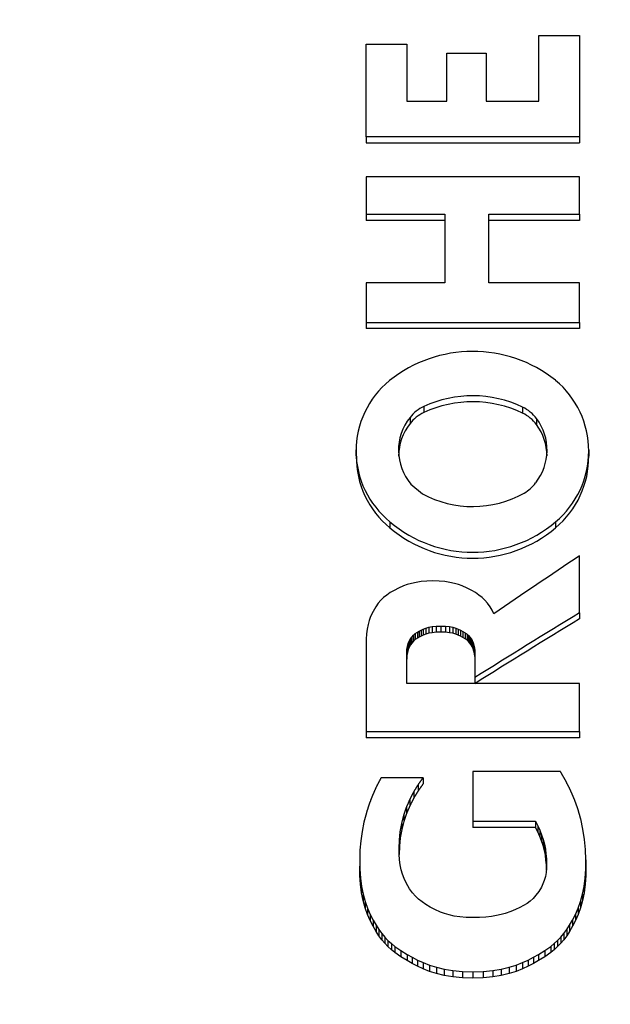
# Model space of a CAD drawing. Units: millimetres. Extents: x 22 to 1165, y 19 to 1652.
# Drawn here: x 361 to 368, y 991 to 1002 of the extents above; entities that cross this region are included whole.
import ezdxf
from ezdxf.enums import TextEntityAlignment as Align

# ---------------------------------------------------------------- set-up
doc = ezdxf.new("R2010")
doc.units = ezdxf.units.MM
doc.header["$LTSCALE"] = 4
doc.layers.add('Default', color=7, linetype='Continuous')
doc.layers.add('DV1_デフォルト', color=7, linetype='Continuous')
doc.styles.add('SEACAD_Arial', font='arial.ttf')
doc.dimstyles.new('TPI_1_4', dxfattribs={"dimtxt": 24, "dimasz": 24, "dimexe": 12, "dimexo": 0, "dimgap": 6, "dimtad": 0, "dimtih": 1, "dimtoh": 1, "dimdec": 0, "dimtxsty": 'SEACAD_Arial', "dimblk1": '_SE_FILLED', "dimblk2": '_SE_FILLED', "dimsah": 1, "dimcen": 12, "dimadec": 0, "dimazin": 0, "dimtfac": 0.7, "dimtdec": 3, "dimtofl": 0, "dimtmove": 1, "dimatfit": 3, "dimfxl": 1, "dimtolj": 1, "dimarcsym": 0})

# ---------------------------------------------------------------- blocks, each defined once
blk = doc.blocks.new('SE')
at = {"layer": 'DV1_デフォルト', "color": 7, "linetype": 'Continuous'}
for p, q in [((366.995, 1001.47), (367.43, 1001.47)), ((366.995, 1000.771), (366.995, 1001.47)), ((367.43, 1001.47), (367.43, 1000.391)), ((365.155, 1000.391), (365.155, 1001.377)), ((365.155, 1001.377), (365.59, 1001.377)), ((365.59, 1001.377), (365.59, 1000.771)), ((366.015, 1000.771), (366.015, 1001.281)), ((366.015, 1001.281), (366.436, 1001.281)), ((366.436, 1001.281), (366.436, 1000.771)), ((365.59, 1000.771), (366.015, 1000.771)), ((366.436, 1000.771), (366.995, 1000.771)), ((365.155, 1000.391), (365.155, 1000.326)), ((367.43, 1000.391), (365.155, 1000.391)), ((367.43, 1000.391), (367.43, 1000.326)), ((365.155, 1000.326), (367.43, 1000.326)), ((367.43, 999.965), (365.155, 999.965)), ((365.155, 999.965), (365.155, 999.565)), ((367.43, 999.565), (367.43, 999.965)), ((365.155, 999.565), (365.155, 999.5)), ((365.155, 999.565), (365.994, 999.565)), ((365.994, 999.565), (365.994, 998.834)), ((366.463, 998.834), (366.463, 999.565)), ((366.463, 999.565), (367.43, 999.565)), ((367.43, 999.565), (367.43, 999.5)), ((365.994, 999.5), (365.155, 999.5)), ((367.43, 999.5), (366.463, 999.5)), ((365.994, 998.834), (365.155, 998.834)), ((365.155, 998.834), (365.155, 998.412)), ((367.43, 998.834), (366.463, 998.834)), ((367.43, 998.412), (367.43, 998.834)), ((365.155, 998.412), (365.155, 998.348)), ((365.155, 998.412), (367.43, 998.412)), ((367.43, 998.412), (367.43, 998.348)), ((367.43, 998.348), (365.155, 998.348)), ((365.772, 997.518), (365.772, 997.453)), ((366.823, 997.511), (366.823, 997.446)), ((365.624, 997.401), (365.624, 997.336)), ((366.971, 997.388), (366.971, 997.324)), ((365.048, 997.055), (365.048, 996.991)), ((367.53, 996.99), (367.53, 997.055)), ((365.634, 996.691), (365.756, 996.588)), ((365.41, 996.291), (365.41, 996.226)), ((367.174, 996.291), (367.174, 996.226)), ((367.43, 995.322), (367.43, 995.927)), ((365.639, 995.634), (365.594, 995.621)), ((365.688, 995.645), (365.639, 995.634)), ((365.742, 995.654), (365.688, 995.645)), ((365.802, 995.659), (365.742, 995.654)), ((365.867, 995.661), (365.802, 995.659)), ((365.933, 995.659), (365.867, 995.661)), ((365.993, 995.654), (365.933, 995.659)), ((366.047, 995.645), (365.993, 995.654)), ((366.096, 995.634), (366.047, 995.645)), ((366.14, 995.621), (366.096, 995.634)), ((365.413, 995.535), (365.377, 995.51)), ((365.454, 995.559), (365.413, 995.535)), ((365.501, 995.583), (365.454, 995.559)), ((365.554, 995.607), (365.501, 995.583)), ((365.594, 995.621), (365.554, 995.607)), ((366.18, 995.607), (366.14, 995.621)), ((366.234, 995.583), (366.18, 995.607)), ((366.281, 995.559), (366.234, 995.583)), ((366.321, 995.535), (366.281, 995.559)), ((366.358, 995.51), (366.321, 995.535)), ((365.284, 995.422), (365.258, 995.384)), ((365.313, 995.455), (365.284, 995.422)), ((365.343, 995.484), (365.313, 995.455)), ((365.377, 995.51), (365.343, 995.484)), ((366.391, 995.484), (366.358, 995.51)), ((366.422, 995.455), (366.391, 995.484)), ((366.45, 995.422), (366.422, 995.455)), ((366.477, 995.384), (366.45, 995.422)), ((365.23, 995.336), (365.204, 995.281)), ((365.258, 995.384), (365.23, 995.336)), ((366.498, 995.349), (366.477, 995.384)), ((366.517, 995.311), (366.498, 995.349)), ((367.43, 995.322), (367.43, 995.257)), ((365.19, 995.24), (365.177, 995.195)), ((365.204, 995.281), (365.19, 995.24)), ((365.166, 995.147), (365.159, 995.096)), ((365.177, 995.195), (365.166, 995.147)), ((365.68, 995.101), (365.702, 995.116)), ((365.702, 995.116), (365.721, 995.126)), ((365.702, 995.116), (365.702, 995.051)), ((365.721, 995.126), (365.742, 995.137)), ((365.721, 995.126), (365.721, 995.062)), ((365.742, 995.137), (365.765, 995.147)), ((365.742, 995.137), (365.742, 995.072)), ((365.765, 995.147), (365.793, 995.157)), ((365.765, 995.147), (365.765, 995.083)), ((365.793, 995.157), (365.824, 995.166)), ((365.793, 995.157), (365.793, 995.093)), ((365.824, 995.166), (365.86, 995.173)), ((365.824, 995.166), (365.824, 995.102)), ((365.86, 995.109), (365.824, 995.102)), ((365.86, 995.173), (365.903, 995.178)), ((365.86, 995.173), (365.86, 995.109)), ((365.903, 995.114), (365.86, 995.109)), ((365.903, 995.178), (365.952, 995.18)), ((365.903, 995.178), (365.903, 995.114)), ((365.952, 995.116), (365.903, 995.114)), ((365.952, 995.18), (365.952, 995.116)), ((365.952, 995.18), (366, 995.178)), ((366, 995.114), (365.952, 995.116)), ((366, 995.178), (366, 995.114)), ((366, 995.178), (366.043, 995.173)), ((366.043, 995.109), (366, 995.114)), ((366.043, 995.173), (366.043, 995.109)), ((366.043, 995.173), (366.079, 995.166)), ((366.079, 995.102), (366.043, 995.109)), ((366.079, 995.166), (366.079, 995.102)), ((366.079, 995.166), (366.11, 995.157)), ((366.11, 995.157), (366.11, 995.093)), ((366.11, 995.157), (366.138, 995.147)), ((366.138, 995.147), (366.138, 995.083)), ((366.138, 995.147), (366.161, 995.137)), ((366.161, 995.137), (366.161, 995.072)), ((366.161, 995.137), (366.188, 995.123)), ((366.188, 995.123), (366.188, 995.058)), ((366.188, 995.123), (366.212, 995.109)), ((366.212, 995.109), (366.212, 995.044)), ((366.212, 995.109), (366.233, 995.093)), ((365.159, 995.096), (365.155, 995.041)), ((365.155, 995.041), (365.155, 994.982)), ((365.604, 994.992), (365.615, 995.019)), ((365.615, 995.019), (365.628, 995.042)), ((365.615, 995.019), (365.615, 994.954)), ((365.628, 995.042), (365.642, 995.062)), ((365.628, 995.042), (365.628, 994.978)), ((365.642, 995.062), (365.66, 995.083)), ((365.642, 995.062), (365.642, 994.998)), ((365.66, 995.019), (365.642, 994.998)), ((365.66, 995.083), (365.68, 995.101)), ((365.66, 995.083), (365.66, 995.019)), ((365.68, 995.036), (365.66, 995.019)), ((365.68, 995.101), (365.68, 995.036)), ((365.702, 995.051), (365.68, 995.036)), ((365.721, 995.062), (365.702, 995.051)), ((365.742, 995.072), (365.721, 995.062)), ((365.765, 995.083), (365.742, 995.072)), ((365.793, 995.093), (365.765, 995.083)), ((365.824, 995.102), (365.793, 995.093)), ((366.11, 995.093), (366.079, 995.102)), ((366.138, 995.083), (366.11, 995.093)), ((366.161, 995.072), (366.138, 995.083)), ((366.188, 995.058), (366.161, 995.072)), ((366.212, 995.044), (366.188, 995.058)), ((366.233, 995.028), (366.212, 995.044)), ((366.233, 995.093), (366.233, 995.028)), ((366.233, 995.093), (366.247, 995.079)), ((366.247, 995.014), (366.233, 995.028)), ((366.247, 995.079), (366.247, 995.014)), ((366.247, 995.079), (366.261, 995.062)), ((366.261, 994.998), (366.247, 995.014)), ((366.261, 995.062), (366.261, 994.998)), ((366.261, 995.062), (366.274, 995.045)), ((366.274, 995.045), (366.274, 994.98)), ((366.274, 995.045), (366.285, 995.025)), ((366.285, 995.025), (366.285, 994.96)), ((366.285, 995.025), (366.295, 995.002)), ((366.295, 995.002), (366.295, 994.937)), ((366.295, 995.002), (366.304, 994.977)), ((365.155, 994.982), (365.155, 994.055)), ((365.59, 994.893), (365.591, 994.929)), ((365.591, 994.929), (365.596, 994.962)), ((365.591, 994.929), (365.591, 994.865)), ((365.596, 994.898), (365.591, 994.865)), ((365.596, 994.962), (365.604, 994.992)), ((365.596, 994.962), (365.596, 994.898)), ((365.604, 994.928), (365.596, 994.898)), ((365.604, 994.992), (365.604, 994.928)), ((365.615, 994.954), (365.604, 994.928)), ((365.628, 994.978), (365.615, 994.954)), ((365.642, 994.998), (365.628, 994.978)), ((366.274, 994.98), (366.261, 994.998)), ((366.285, 994.96), (366.274, 994.98)), ((366.295, 994.937), (366.285, 994.96)), ((366.304, 994.912), (366.295, 994.937)), ((366.304, 994.977), (366.304, 994.912)), ((366.304, 994.977), (366.31, 994.949)), ((366.31, 994.885), (366.304, 994.912)), ((366.31, 994.949), (366.31, 994.885)), ((366.31, 994.949), (366.313, 994.919)), ((366.313, 994.919), (366.313, 994.63)), ((365.59, 994.566), (365.59, 994.893)), ((365.591, 994.865), (365.59, 994.828)), ((366.313, 994.855), (366.31, 994.885)), ((366.313, 994.63), (366.313, 994.566)), ((367.43, 994.566), (365.59, 994.566)), ((367.43, 994.055), (367.43, 994.566)), ((365.155, 994.055), (365.155, 993.99)), ((365.155, 994.055), (367.43, 994.055)), ((367.43, 993.99), (365.155, 993.99)), ((367.43, 994.055), (367.43, 993.99)), ((365.763, 993.564), (365.315, 993.564)), ((365.763, 993.564), (365.763, 993.499)), ((367.225, 993.63), (366.292, 993.63)), ((366.292, 993.63), (366.292, 993.1)), ((365.711, 993.49), (365.711, 993.425)), ((365.623, 993.332), (365.623, 993.267)), ((365.664, 993.413), (365.664, 993.348)), ((365.558, 993.164), (365.587, 993.249)), ((365.587, 993.249), (365.587, 993.184)), ((365.159, 993.19), (365.133, 993.092)), ((365.536, 993.077), (365.558, 993.164)), ((365.587, 993.184), (365.558, 993.099)), ((365.558, 993.164), (365.558, 993.099)), ((367.466, 993.017), (367.442, 993.125)), ((365.133, 993.092), (365.113, 992.992)), ((365.52, 992.989), (365.536, 993.077)), ((365.536, 993.012), (365.52, 992.924)), ((365.558, 993.099), (365.536, 993.012)), ((365.536, 993.077), (365.536, 993.012)), ((366.292, 993.1), (366.292, 993.034)), ((366.292, 993.1), (366.961, 993.1)), ((366.961, 993.034), (366.292, 993.034)), ((366.961, 993.1), (366.961, 993.034)), ((366.961, 993.1), (366.985, 993.053)), ((366.985, 992.988), (366.961, 993.034)), ((366.985, 993.053), (366.985, 992.988)), ((366.985, 993.053), (367.006, 993.005)), ((367.483, 992.908), (367.466, 993.017)), ((365.113, 992.992), (365.099, 992.892)), ((365.51, 992.901), (365.52, 992.989)), ((365.52, 992.924), (365.51, 992.835)), ((365.52, 992.989), (365.52, 992.924)), ((367.006, 992.94), (366.985, 992.988)), ((367.006, 993.005), (367.006, 992.94)), ((367.006, 993.005), (367.025, 992.956)), ((367.025, 992.891), (367.006, 992.94)), ((367.025, 992.956), (367.025, 992.891)), ((367.025, 992.956), (367.041, 992.906)), ((367.041, 992.906), (367.041, 992.841)), ((367.041, 992.906), (367.055, 992.856)), ((367.494, 992.799), (367.483, 992.908)), ((365.099, 992.892), (365.091, 992.791)), ((365.507, 992.812), (365.51, 992.901)), ((365.51, 992.835), (365.507, 992.747)), ((365.507, 992.75), (365.507, 992.812)), ((365.51, 992.901), (365.51, 992.835)), ((367.041, 992.841), (367.025, 992.891)), ((367.055, 992.79), (367.041, 992.841)), ((367.055, 992.856), (367.055, 992.79)), ((367.055, 992.856), (367.065, 992.805)), ((367.065, 992.805), (367.065, 992.739)), ((367.065, 992.805), (367.072, 992.753)), ((367.497, 992.689), (367.494, 992.799)), ((365.091, 992.791), (365.088, 992.689)), ((365.512, 992.691), (365.507, 992.75)), ((367.065, 992.739), (367.055, 992.79)), ((367.072, 992.687), (367.065, 992.739)), ((367.072, 992.753), (367.072, 992.687)), ((367.072, 992.753), (367.077, 992.701)), ((367.077, 992.701), (367.077, 992.636)), ((367.077, 992.701), (367.078, 992.649)), ((365.088, 992.689), (365.088, 992.624)), ((365.088, 992.689), (365.088, 992.589)), ((365.088, 992.524), (365.088, 992.624)), ((365.088, 992.589), (365.088, 992.524)), ((365.088, 992.589), (365.095, 992.495)), ((365.52, 992.636), (365.512, 992.691)), ((365.531, 992.584), (365.52, 992.636)), ((367.077, 992.636), (367.072, 992.687)), ((367.078, 992.601), (367.073, 992.555)), ((367.078, 992.584), (367.077, 992.636)), ((367.078, 992.649), (367.078, 992.601)), ((367.49, 992.495), (367.496, 992.589)), ((367.496, 992.589), (367.497, 992.689)), ((367.497, 992.624), (367.496, 992.524)), ((367.496, 992.589), (367.496, 992.524)), ((367.497, 992.689), (367.497, 992.624)), ((365.095, 992.429), (365.088, 992.524)), ((365.095, 992.495), (365.095, 992.429)), ((365.095, 992.495), (365.108, 992.406)), ((365.545, 992.536), (365.531, 992.584)), ((365.562, 992.492), (365.545, 992.536)), ((365.58, 992.451), (365.562, 992.492)), ((367.065, 992.512), (367.054, 992.471)), ((367.073, 992.555), (367.065, 992.512)), ((367.477, 992.406), (367.49, 992.495)), ((367.496, 992.524), (367.49, 992.429)), ((367.49, 992.495), (367.49, 992.429)), ((365.108, 992.34), (365.095, 992.429)), ((365.108, 992.406), (365.108, 992.34)), ((365.108, 992.406), (365.125, 992.323)), ((365.6, 992.414), (365.58, 992.451)), ((365.62, 992.38), (365.6, 992.414)), ((365.65, 992.338), (365.62, 992.38)), ((367.023, 992.399), (366.995, 992.352)), ((367.039, 992.434), (367.023, 992.399)), ((367.054, 992.471), (367.039, 992.434)), ((367.46, 992.323), (367.477, 992.406)), ((367.49, 992.429), (367.477, 992.34)), ((367.477, 992.406), (367.477, 992.34)), ((365.125, 992.257), (365.108, 992.34)), ((365.125, 992.323), (365.125, 992.257)), ((365.125, 992.323), (365.147, 992.246)), ((365.681, 992.302), (365.65, 992.338)), ((365.715, 992.27), (365.681, 992.302)), ((366.935, 992.279), (366.904, 992.251)), ((366.965, 992.312), (366.935, 992.279)), ((366.995, 992.352), (366.965, 992.312)), ((367.438, 992.246), (367.46, 992.323)), ((367.477, 992.34), (367.46, 992.257)), ((367.46, 992.323), (367.46, 992.257)), ((365.147, 992.18), (365.125, 992.257)), ((365.147, 992.246), (365.147, 992.18)), ((365.147, 992.246), (365.172, 992.174)), ((365.172, 992.108), (365.147, 992.18)), ((365.172, 992.174), (365.172, 992.108)), ((365.172, 992.174), (365.2, 992.108)), ((365.752, 992.241), (365.715, 992.27)), ((365.792, 992.214), (365.752, 992.241)), ((365.837, 992.187), (365.792, 992.214)), ((365.888, 992.16), (365.837, 992.187)), ((366.793, 992.183), (366.748, 992.162)), ((366.833, 992.204), (366.793, 992.183)), ((366.87, 992.226), (366.833, 992.204)), ((366.904, 992.251), (366.87, 992.226)), ((367.385, 992.108), (367.413, 992.174)), ((367.413, 992.174), (367.438, 992.246)), ((367.438, 992.18), (367.413, 992.108)), ((367.413, 992.174), (367.413, 992.108)), ((367.46, 992.257), (367.438, 992.18)), ((367.438, 992.246), (367.438, 992.18)), ((365.2, 992.042), (365.172, 992.108)), ((365.2, 992.108), (365.2, 992.042)), ((365.2, 992.108), (365.23, 992.048)), ((365.947, 992.134), (365.888, 992.16)), ((365.992, 992.118), (365.947, 992.134)), ((366.04, 992.103), (365.992, 992.118)), ((366.094, 992.091), (366.04, 992.103)), ((366.154, 992.082), (366.094, 992.091)), ((366.22, 992.076), (366.154, 992.082)), ((366.292, 992.074), (366.22, 992.076)), ((366.365, 992.075), (366.292, 992.074)), ((366.431, 992.08), (366.365, 992.075)), ((366.49, 992.087), (366.431, 992.08)), ((366.544, 992.097), (366.49, 992.087)), ((366.593, 992.108), (366.544, 992.097)), ((366.637, 992.12), (366.593, 992.108)), ((366.696, 992.141), (366.637, 992.12)), ((366.748, 992.162), (366.696, 992.141)), ((367.355, 992.048), (367.385, 992.108)), ((367.385, 992.108), (367.385, 992.042)), ((367.413, 992.108), (367.385, 992.042)), ((365.23, 991.982), (365.2, 992.042)), ((365.23, 992.048), (365.23, 991.982)), ((365.23, 992.048), (365.262, 991.993)), ((365.262, 991.927), (365.23, 991.982)), ((365.262, 991.993), (365.262, 991.927)), ((365.262, 991.993), (365.292, 991.947)), ((367.293, 991.947), (367.323, 991.993)), ((367.323, 991.993), (367.355, 992.048)), ((367.323, 991.993), (367.323, 991.927)), ((367.355, 991.982), (367.323, 991.927)), ((367.355, 992.048), (367.355, 991.982)), ((367.385, 992.042), (367.355, 991.982)), ((365.292, 991.881), (365.262, 991.927)), ((365.292, 991.947), (365.292, 991.881)), ((365.292, 991.947), (365.323, 991.905)), ((365.323, 991.839), (365.292, 991.881)), ((365.323, 991.905), (365.323, 991.839)), ((365.323, 991.905), (365.355, 991.867)), ((365.355, 991.867), (365.355, 991.801)), ((365.355, 991.867), (365.389, 991.832)), ((367.196, 991.832), (367.229, 991.867)), ((367.229, 991.867), (367.262, 991.905)), ((367.229, 991.867), (367.229, 991.801)), ((367.262, 991.905), (367.293, 991.947)), ((367.262, 991.905), (367.262, 991.839)), ((367.293, 991.881), (367.262, 991.839)), ((367.293, 991.947), (367.293, 991.881)), ((367.323, 991.927), (367.293, 991.881)), ((365.355, 991.801), (365.323, 991.839)), ((365.389, 991.766), (365.355, 991.801)), ((365.389, 991.832), (365.389, 991.766)), ((365.389, 991.832), (365.425, 991.799)), ((365.425, 991.733), (365.389, 991.766)), ((365.425, 991.799), (365.425, 991.733)), ((365.425, 991.799), (365.463, 991.768)), ((365.463, 991.768), (365.463, 991.702)), ((365.463, 991.768), (365.525, 991.725)), ((367.06, 991.725), (367.122, 991.768)), ((367.122, 991.768), (367.16, 991.799)), ((367.122, 991.768), (367.122, 991.702)), ((367.16, 991.799), (367.196, 991.832)), ((367.16, 991.799), (367.16, 991.733)), ((367.196, 991.766), (367.16, 991.733)), ((367.196, 991.832), (367.196, 991.766)), ((367.229, 991.801), (367.196, 991.766)), ((367.262, 991.839), (367.229, 991.801)), ((365.463, 991.702), (365.425, 991.733)), ((365.525, 991.658), (365.463, 991.702)), ((365.525, 991.725), (365.525, 991.658)), ((365.525, 991.725), (365.594, 991.682)), ((365.594, 991.616), (365.525, 991.658)), ((365.594, 991.682), (365.594, 991.616)), ((365.594, 991.682), (365.645, 991.652)), ((365.645, 991.652), (365.645, 991.586)), ((365.645, 991.652), (365.702, 991.623)), ((366.883, 991.623), (366.939, 991.652)), ((366.939, 991.652), (366.991, 991.682)), ((366.939, 991.652), (366.939, 991.586)), ((366.991, 991.682), (367.06, 991.725)), ((366.991, 991.682), (366.991, 991.616)), ((367.06, 991.658), (366.991, 991.616)), ((367.06, 991.725), (367.06, 991.658)), ((367.122, 991.702), (367.06, 991.658)), ((367.16, 991.733), (367.122, 991.702)), ((365.645, 991.586), (365.594, 991.616)), ((365.702, 991.557), (365.645, 991.586)), ((365.702, 991.623), (365.702, 991.557)), ((365.702, 991.623), (365.763, 991.595)), ((365.763, 991.529), (365.702, 991.557)), ((365.763, 991.595), (365.763, 991.529)), ((365.763, 991.595), (365.831, 991.569)), ((365.831, 991.569), (365.831, 991.502)), ((365.831, 991.569), (365.906, 991.545)), ((365.906, 991.545), (365.906, 991.479)), ((365.906, 991.545), (365.989, 991.526)), ((366.596, 991.526), (366.679, 991.545)), ((366.679, 991.545), (366.754, 991.569)), ((366.679, 991.545), (366.679, 991.479)), ((366.754, 991.569), (366.822, 991.595)), ((366.754, 991.569), (366.754, 991.502)), ((366.822, 991.595), (366.883, 991.623)), ((366.822, 991.595), (366.822, 991.529)), ((366.883, 991.557), (366.822, 991.529)), ((366.883, 991.623), (366.883, 991.557)), ((366.939, 991.586), (366.883, 991.557)), ((366.991, 991.616), (366.939, 991.586)), ((365.831, 991.502), (365.763, 991.529)), ((365.906, 991.479), (365.831, 991.502)), ((365.989, 991.459), (365.906, 991.479)), ((365.989, 991.526), (365.989, 991.459)), ((365.989, 991.526), (366.08, 991.51)), ((366.08, 991.444), (365.989, 991.459)), ((366.08, 991.51), (366.08, 991.444)), ((366.08, 991.51), (366.181, 991.501)), ((366.181, 991.434), (366.08, 991.444)), ((366.181, 991.501), (366.181, 991.434)), ((366.181, 991.501), (366.292, 991.497)), ((366.292, 991.497), (366.404, 991.501)), ((366.292, 991.497), (366.292, 991.431)), ((366.404, 991.501), (366.505, 991.51)), ((366.404, 991.501), (366.404, 991.434)), ((366.505, 991.444), (366.404, 991.434)), ((366.505, 991.51), (366.596, 991.526)), ((366.505, 991.51), (366.505, 991.444)), ((366.596, 991.459), (366.505, 991.444)), ((366.596, 991.526), (366.596, 991.459)), ((366.679, 991.479), (366.596, 991.459)), ((366.754, 991.502), (366.679, 991.479)), ((366.822, 991.529), (366.754, 991.502)), ((366.292, 991.431), (366.181, 991.434)), ((366.404, 991.434), (366.292, 991.431))]:
    blk.add_line(p, q, dxfattribs=at)
for centre, radius, start, end in [((366.292, 996.683), 1.421, 51.6164, 128.6524), ((366.015, 997.044), 0.966, 129.1817, 231.2355), ((366.548, 997.043), 0.979, 309.7632, 50.2368), ((366.29, 996.406), 1.226, 64.2459, 115.0121), ((365.948, 997.142), 0.415, 115.1326, 141.419), ((366.29, 996.342), 1.226, 64.2481, 115.01), ((365.948, 997.077), 0.415, 115.1308, 141.4173), ((366.645, 997.144), 0.408, 36.7902, 64.0615), ((366.645, 997.08), 0.408, 36.7917, 64.0633), ((366.057, 997.052), 0.556, 141.1711, 220.4296), ((366.06, 996.987), 0.558, 141.3472, 179.666), ((366.52, 997.052), 0.563, 321.7749, 36.6649), ((366.52, 996.988), 0.563, 0.2749, 36.6649), ((366.022, 996.979), 0.97, 179.3635, 230.8988), ((366.548, 996.979), 0.979, 309.7632, 0.697), ((366.635, 996.95), 0.409, 299.8823, 322.9856), ((366.291, 997.57), 1.118, 241.4082, 299.3474), ((366.292, 997.325), 1.36, 229.5533, 310.4467), ((366.292, 997.261), 1.359, 229.5487, 310.4513)]:
    blk.add_arc(centre, radius, start, end, dxfattribs=at)
for centre, major_axis, ratio, start_param, end_param in [((369.155, 979.475), (31.538, 24.934), 0.356381, 1.348842, 1.376768), ((370.357, 979.475), (35.578, 24.441), 0.345006, 1.418219, 1.448909), ((370.357, 979.475), (35.448, 24.352), 0.345006, 1.418513, 1.449318)]:
    blk.add_ellipse(centre, major_axis=major_axis, ratio=ratio, start_param=start_param, end_param=end_param, dxfattribs=at)
for points in [[(365.315, 993.564), (365.292, 993.519), (365.268, 993.474)], [(365.711, 993.49), (365.737, 993.527), (365.763, 993.564)], [(367.28, 993.535), (367.253, 993.583), (367.225, 993.63)], [(367.33, 993.437), (367.305, 993.486), (367.28, 993.535)], [(365.268, 993.474), (365.247, 993.428), (365.227, 993.382)], [(365.664, 993.413), (365.687, 993.451), (365.711, 993.49)], [(365.763, 993.499), (365.737, 993.462), (365.711, 993.425)], [(367.374, 993.335), (367.352, 993.386), (367.33, 993.437)], [(365.227, 993.382), (365.208, 993.334), (365.19, 993.287)], [(365.587, 993.249), (365.605, 993.291), (365.623, 993.332)], [(365.623, 993.332), (365.643, 993.373), (365.664, 993.413)], [(365.664, 993.348), (365.643, 993.307), (365.623, 993.267)], [(365.711, 993.425), (365.687, 993.386), (365.664, 993.348)], [(367.412, 993.231), (367.393, 993.283), (367.374, 993.335)], [(365.19, 993.287), (365.174, 993.238), (365.159, 993.19)], [(365.623, 993.267), (365.605, 993.226), (365.587, 993.184)], [(367.442, 993.125), (367.427, 993.178), (367.412, 993.231)]]:
    blk.add_open_spline(points, degree=2, dxfattribs=at)
blk = doc.blocks.new('DMBLK36')
at = {"layer": 'Default', "linetype": 'Continuous'}
for points in [[(329.794, 1086.411), (305.794, 1082.411), (329.794, 1078.411)], [(395.372, 1086.411), (395.372, 1078.411), (419.372, 1082.411)]]:
    blk.add_hatch(color=7, dxfattribs=at).paths.add_polyline_path(points)
at = {"layer": 'Default', "color": 7, "linetype": 'Continuous'}
for p, q in [((305.794, 1009.475), (305.794, 1094.411)), ((419.372, 982.833), (419.372, 1094.411)), ((305.794, 1082.411), (326.009, 1082.411)), ((399.157, 1082.411), (419.372, 1082.411))]:
    blk.add_line(p, q, dxfattribs=at)
at = {"layer": 'Default', "color": 7, "linetype": 'Continuous', "style": 'SEACAD_Arial'}
blk.add_text('114', height=24, dxfattribs=at).set_placement((334.409, 1094.411), align=Align.TOP_LEFT)
blk = doc.blocks.new('_SE_FILLED')
at = {"color": 0}
blk.add_line((0, 0), (-1, 0), dxfattribs=at)
blk.add_solid([(0, 0), (-1, -0.1665), (-1, 0.1665), (0, 0)], dxfattribs=at)
blk = doc.blocks.new('DMBLK42')
at = {"layer": 'Default', "linetype": 'Continuous'}
for points in [[(552.959, 1205.165), (548.959, 1229.165), (544.959, 1205.165)], [(552.959, 918.475), (544.959, 918.475), (548.959, 894.475)]]:
    blk.add_hatch(color=7, dxfattribs=at).paths.add_polyline_path(points)
at = {"layer": 'Default', "color": 7, "linetype": 'Continuous'}
for p, q in [((305.778, 1229.165), (560.959, 1229.165)), ((548.959, 1082.22), (548.959, 1229.165)), ((548.959, 894.475), (548.959, 1041.42)), ((332.778, 894.475), (560.959, 894.475))]:
    blk.add_line(p, q, dxfattribs=at)
at = {"layer": 'Default', "color": 7, "linetype": 'Continuous', "style": 'SEACAD_Arial'}
blk.add_text('335', height=24, dxfattribs=at).set_placement((520.785, 1073.82), align=Align.TOP_LEFT)

msp = doc.modelspace()

# ---------------------------------------------------------------- block references
at = {"layer": 'Default'}
msp.add_blockref('SE', (0, 0), dxfattribs=at)

# ---------------------------------------------------------------- dimensions: what is measured, and where the dimension line sits
at = {"layer": 'Default', "color": 7, "linetype": 'Continuous'}
dim = msp.add_linear_dim(base=(548.959, 1229.165), p1=(332.778, 894.475), p2=(305.778, 1229.165), angle=90, text='\\A1;<>', dimstyle='TPI_1_4', override={"dimtmove": 0}, dxfattribs=at)
dim.commit()
dim.dimension.update_dxf_attribs({"geometry": 'DMBLK42', "text_midpoint": (548.959, 1061.82), "dimtype": 160})
dim = msp.add_linear_dim(base=(419.372, 1082.411), p1=(305.794, 1009.475), p2=(419.372, 982.833), text='\\A1;<>', dimstyle='TPI_1_4', override={"dimtmove": 0}, dxfattribs=at)
dim.commit()
dim.dimension.update_dxf_attribs({"geometry": 'DMBLK36', "text_midpoint": (362.583, 1082.411), "dimtype": 160})

doc.saveas('drawing.dxf')
